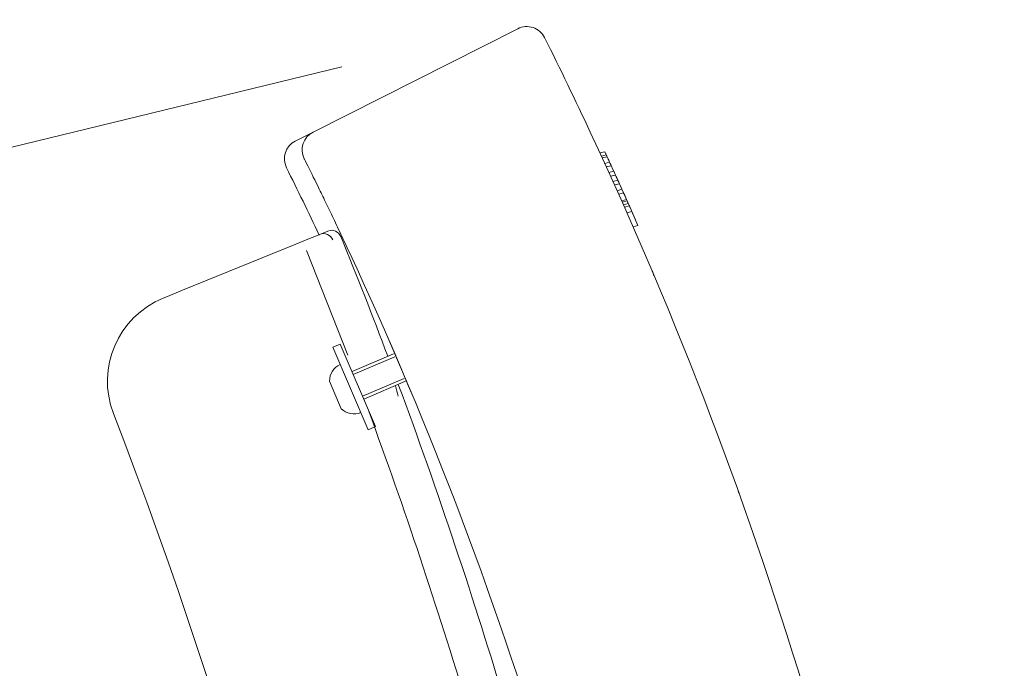
# Model space of a CAD drawing. Units: millimetres. Extents: x 0 to 286, y -53 to 204.
# Drawn here: x 215 to 225, y 158 to 164 of the extents above; entities that cross this region are included whole.
import ezdxf
from ezdxf.enums import TextEntityAlignment as Align

# ---------------------------------------------------------------- set-up
doc = ezdxf.new("R2010")
doc.units = ezdxf.units.MM
for name, color, linetype in [('C-106_PLAST-PATA', 7, 'Continuous'), ('C-106_PLAST-RES', 7, 'Continuous'), ('C-106_PLAST_ROSC', 7, 'Continuous'), ('Default', 7, 'Continuous'), ('DIN_7380_M6X20_Z', 7, 'Continuous'), ('DIN_9021_M6_ZINC', 7, 'Continuous'), ('Predeterminado', 7, 'Continuous')]:
    doc.layers.add(name, color=color, linetype=linetype)
doc.styles.add('SEACAD_Arial', font='txt')
doc.dimstyles.new('ISO', dxfattribs={"dimtxt": 2, "dimasz": 1, "dimexe": 1, "dimexo": 2, "dimgap": 0.5, "dimtad": 0, "dimtih": 1, "dimtoh": 1, "dimlfac": 20, "dimtxsty": 'SEACAD_Arial', "dimblk1": '_SE_FILLED', "dimblk2": '_SE_FILLED', "dimsah": 1, "dimcen": 1, "dimadec": 0, "dimazin": 0, "dimtfac": 0.5, "dimtdec": 3, "dimtmove": 0, "dimatfit": 3, "dimfxl": 1, "dimtolj": 1, "dimarcsym": 0})

# ---------------------------------------------------------------- blocks, each defined once
blk = doc.blocks.new('SE1')
at = {"layer": 'C-106_PLAST-PATA', "color": 7, "linetype": 'Continuous', "lineweight": 9}
for p, q in [((217.6855, 162.1842), (217.7291, 162.2019)), ((217.7291, 162.2019), (217.8059, 162.2332)), ((217.8883, 162.2668), (217.8059, 162.2332)), ((216.4287, 161.672), (217.5655, 162.1353)), ((217.5655, 162.1353), (217.6855, 162.1842)), ((218.0869, 161.0214), (217.6743, 162.0718)), ((216.2613, 161.6038), (216.2362, 161.5936)), ((216.2607, 161.6036), (216.4287, 161.672))]:
    blk.add_line(p, q, dxfattribs=at)
for centre, radius, start, end in [((217.8432, 162.1408), 0.0997, 21.89582, 112.00164), ((169.1077, 142.3898), 52.775, 20.65992, 22.06107), ((216.5758, 160.7601), 0.9, 112.16985, 201.15516), ((216.6007, 160.1326), 2.0482, 13.46506, 16.4793), ((169.1077, 142.3898), 52.775, 16.59971, 20.33388), ((169.1077, 142.3898), 49.9988, 357.98176, 21.15666), ((169.1077, 142.3898), 52.4032, 16.75988, 20.17188)]:
    blk.add_arc(centre, radius, start, end, dxfattribs=at)
blk.add_open_spline([(218.0226, 162.2004), (217.9909, 162.2657), (217.9461, 162.2879), (217.8883, 162.2668)], degree=3, dxfattribs=at)
at = {"layer": 'C-106_PLAST-RES', "color": 7, "linetype": 'Continuous', "lineweight": 9}
for p, q in [((217.7391, 163.2594), (219.7922, 164.2961)), ((217.5606, 163.1693), (217.7391, 163.2594)), ((220.6158, 163.0518), (220.666, 163.0623)), ((220.6311, 163.0184), (220.6798, 163.0322)), ((220.6396, 163), (220.6898, 163.0105)), ((220.6798, 163.0322), (220.666, 163.0623)), ((220.6735, 163.046), (220.6724, 163.0482)), ((220.6748, 163.044), (220.6744, 163.0439)), ((220.6748, 163.044), (220.6744, 163.0439)), ((220.6756, 163.0415), (220.6744, 163.0439)), ((220.6769, 163.0386), (220.6748, 163.0432)), ((220.6793, 163.0333), (220.6756, 163.0415)), ((220.6769, 163.0385), (220.6773, 163.0376)), ((220.6773, 163.0384), (220.677, 163.0384)), ((220.683, 163.0252), (220.6793, 163.0333)), ((220.6898, 163.0105), (220.6798, 163.0322)), ((220.6846, 163.0219), (220.683, 163.0252)), ((220.6842, 163.0227), (220.6846, 163.0228)), ((220.6846, 163.0219), (220.685, 163.022)), ((220.7137, 162.9583), (220.6898, 163.0105)), ((220.6931, 163.004), (220.6928, 163.0039)), ((220.6931, 163.004), (220.6928, 163.0039)), ((220.6932, 163.0038), (220.6929, 163.0037)), ((220.6932, 163.0038), (220.6929, 163.0037)), ((220.6934, 163.0034), (220.6931, 163.0033)), ((220.6936, 163.0029), (220.6933, 163.0028)), ((220.695, 162.9991), (220.6933, 163.0028)), ((220.6937, 163.0027), (220.6934, 163.0026)), ((220.6938, 163.0026), (220.6935, 163.0025)), ((220.6938, 163.0026), (220.6935, 163.0025)), ((220.6939, 163.0024), (220.6936, 163.0023)), ((220.6939, 163.0024), (220.6936, 163.0023)), ((220.6942, 163.0018), (220.6938, 163.0017)), ((220.6942, 163.0018), (220.6938, 163.0017)), ((220.6944, 163.0012), (220.6941, 163.0011)), ((220.6946, 163.0007), (220.6943, 163.0007)), ((220.6947, 163.0006), (220.6944, 163.0005)), ((220.6947, 163.0006), (220.6944, 163.0005)), ((220.6948, 163.0005), (220.6944, 163.0004)), ((220.6948, 163.0005), (220.6944, 163.0004)), ((220.6948, 163.0005), (220.6944, 163.0004)), ((220.7, 162.9884), (220.7004, 162.9874)), ((220.7008, 162.9866), (220.701, 162.9861)), ((220.7089, 162.9688), (220.7014, 162.9852)), ((220.6651, 162.9445), (220.7137, 162.9583)), ((220.6803, 162.9111), (220.7305, 162.9216)), ((220.7093, 162.9688), (220.7089, 162.9687)), ((220.713, 162.9599), (220.709, 162.9687)), ((220.7133, 162.9591), (220.7139, 162.9593)), ((220.7305, 162.9216), (220.7137, 162.9583)), ((220.7142, 162.9573), (220.7146, 162.9564)), ((220.7205, 162.9435), (220.7248, 162.9341)), ((220.7551, 162.8676), (220.7305, 162.9216)), ((220.734, 162.914), (220.7394, 162.902)), ((220.7361, 162.9093), (220.7365, 162.9094)), ((220.7361, 162.9093), (220.7364, 162.9086)), ((220.7371, 162.9072), (220.7374, 162.9073)), ((220.7371, 162.9072), (220.7374, 162.9073)), ((220.7372, 162.9069), (220.7375, 162.907)), ((220.7373, 162.9068), (220.7376, 162.9069)), ((220.7373, 162.9068), (220.7374, 162.9064)), ((220.7373, 162.9067), (220.7376, 162.9068)), ((220.7373, 162.9066), (220.7377, 162.9067)), ((220.7373, 162.9066), (220.7376, 162.9067)), ((220.7394, 162.902), (220.7504, 162.8779)), ((220.7396, 162.9017), (220.7465, 162.8866)), ((220.7463, 162.887), (220.7502, 162.8784)), ((220.7504, 162.8779), (220.754, 162.87)), ((220.754, 162.8701), (220.7504, 162.8779)), ((220.7064, 162.8539), (220.7551, 162.8676)), ((220.7227, 162.8181), (220.7728, 162.8285)), ((220.7533, 162.8716), (220.7536, 162.8717)), ((220.7539, 162.8704), (220.7542, 162.8705)), ((220.7728, 162.8285), (220.7551, 162.8676)), ((220.7681, 162.8398), (220.7678, 162.8397)), ((220.7683, 162.8392), (220.768, 162.8392)), ((220.7687, 162.8384), (220.7684, 162.8383)), ((220.7697, 162.8362), (220.7694, 162.8361)), ((220.7698, 162.8361), (220.7695, 162.836)), ((220.7711, 162.8332), (220.7708, 162.8332)), ((220.7711, 162.8332), (220.7708, 162.8332)), ((220.796, 162.7774), (220.7728, 162.8285)), ((220.7782, 162.8167), (220.779, 162.815)), ((220.7863, 162.7988), (220.7786, 162.8159)), ((220.7806, 162.8115), (220.789, 162.7929)), ((220.7824, 162.8075), (220.7912, 162.788)), ((220.795, 162.7796), (220.7945, 162.7807)), ((220.7971, 162.7749), (220.795, 162.7796)), ((220.7971, 162.7749), (220.795, 162.7796)), ((220.7473, 162.7637), (220.796, 162.7774)), ((220.7627, 162.7297), (220.8128, 162.7402)), ((220.789, 162.6713), (220.8376, 162.685)), ((220.8128, 162.7402), (220.796, 162.7774)), ((220.8016, 162.7651), (220.7971, 162.7749)), ((220.8016, 162.7651), (220.7971, 162.7749)), ((220.8005, 162.7674), (220.7979, 162.7732)), ((220.8032, 162.7615), (220.8006, 162.7672)), ((220.8031, 162.7616), (220.8016, 162.7651)), ((220.8031, 162.7616), (220.8016, 162.7651)), ((220.8023, 162.7633), (220.8024, 162.7632)), ((220.8041, 162.7594), (220.8032, 162.7615)), ((220.8041, 162.7594), (220.8032, 162.7615)), ((220.8058, 162.7557), (220.8041, 162.7594)), ((220.8085, 162.7498), (220.8058, 162.7557)), ((220.8376, 162.685), (220.8128, 162.7402)), ((220.8285, 162.7054), (220.8196, 162.7251)), ((220.8292, 162.7039), (220.8285, 162.7054)), ((220.8541, 162.6483), (220.8376, 162.685)), ((220.804, 162.6378), (220.8541, 162.6483)), ((220.8345, 162.5697), (220.8831, 162.5834)), ((220.8831, 162.5834), (220.8541, 162.6483)), ((220.863, 162.6284), (220.8553, 162.6457)), ((220.8899, 162.5681), (220.8831, 162.5834)), ((220.8398, 162.5577), (220.8899, 162.5681)), ((220.8526, 162.529), (220.9012, 162.5427)), ((220.8621, 162.5075), (220.9122, 162.5179)), ((220.9012, 162.5427), (220.8899, 162.5681)), ((220.9012, 162.5427), (220.901, 162.543)), ((220.9122, 162.5179), (220.9012, 162.5427)), ((220.9103, 162.5222), (220.9108, 162.5224)), ((220.9362, 162.4638), (220.9122, 162.5179)), ((220.9177, 162.5054), (220.9165, 162.5083)), ((220.9172, 162.5066), (220.9176, 162.5067)), ((220.9177, 162.5054), (220.9181, 162.5055)), ((220.9177, 162.5054), (220.9181, 162.5055)), ((220.9189, 162.5028), (220.9195, 162.503)), ((220.8876, 162.4501), (220.9362, 162.4638)), ((220.9331, 162.4708), (220.9285, 162.481)), ((220.9606, 162.4084), (220.936, 162.4642)), ((220.9983, 162.3225), (220.9362, 162.4638)), ((220.9731, 162.38), (220.9606, 162.4084)), ((220.9497, 162.3088), (220.9983, 162.3225))]:
    blk.add_line(p, q, dxfattribs=at)
for centre, radius, start, end in [((219.8824, 164.1176), 0.2, 26.5166, 116.79174), ((182.6161, 145.5239), 41.8474, 25.07341, 26.5166), ((217.8293, 163.0809), 0.2, 116.79174, 206.50051), ((182.6161, 145.5239), 41.8474, 8.13099, 25.07341), ((217.6507, 162.9907), 0.2, 116.79174, 206.49903), ((180.8214, 144.7008), 43.8718, 24.62193, 24.64805), ((182.6161, 145.5239), 41.8974, 24.63258, 24.63859), ((182.6161, 145.5239), 38.9474, 25.39385, 26.49903), ((181.0616, 144.8141), 43.6063, 24.52379, 24.5541), ((180.4658, 144.5438), 44.2604, 24.49058, 24.51461), ((182.6161, 145.5239), 41.8974, 24.18198, 24.20794), ((182.6161, 145.5239), 41.8974, 24.02754, 24.1235), ((182.6161, 145.5239), 39.1474, 7.9171, 24.97361), ((220.9575, 161.7855), 0.2, 9.90605, 22.98318), ((221.8234, 159.57), 0.2, 19.71022, 25.78588)]:
    blk.add_arc(centre, radius, start, end, dxfattribs=at)
for points, knots in [([(218.1033, 162.0519), (218.0741, 162.1146), (218.0453, 162.1761), (217.9882, 162.2969), (217.9597, 162.3569), (217.9051, 162.471), (217.8791, 162.525), (217.8297, 162.6271), (217.8062, 162.6753), (217.743, 162.8048), (217.7086, 162.8742), (217.6626, 162.9671), (217.6503, 162.9916), (217.6503, 162.9916)], [0, 0, 0, 0, 0.125, 0.125, 0.25, 0.25, 0.375, 0.375, 0.5, 0.5, 0.75, 0.75, 1, 1, 1, 1]), ([(220.896, 162.5544), (220.8957, 162.5551), (220.8954, 162.5558), (220.894, 162.5589), (220.8929, 162.5614), (220.8918, 162.5638)], [0.86443002, 0.86443002, 0.86443002, 0.86443002, 0.875, 0.875, 0.91007957, 0.91007957, 0.91007957, 0.91007957]), ([(220.9189, 162.5028), (220.9189, 162.5028), (220.9185, 162.5036), (220.9169, 162.5073), (220.9153, 162.5109), (220.9124, 162.5174), (220.9116, 162.5193), (220.9107, 162.5214)], [0.4057622, 0.4057622, 0.4057622, 0.4057622, 0.5, 0.5, 0.625, 0.625, 0.671397, 0.671397, 0.671397, 0.671397]), ([(220.947, 162.4394), (220.9465, 162.4405), (220.9457, 162.4421), (220.9422, 162.4502), (220.938, 162.4597), (220.9331, 162.4708)], [0.3109999, 0.3109999, 0.3109999, 0.3109999, 0.5, 0.5, 1, 1, 1, 1])]:
    blk.add_open_spline(points, degree=3, knots=knots, dxfattribs=at)
at = {"layer": 'C-106_PLAST_ROSC', "color": 7, "linetype": 'Continuous', "lineweight": 9}
blk.add_line((218.7432, 160.602), (218.4879, 161.1998), dxfattribs=at)
at = {"layer": 'DIN_7380_M6X20_Z', "color": 7, "linetype": 'Continuous', "lineweight": 9}
for p, q in [((218.5464, 161.0345), (218.1295, 160.8564)), ((218.0221, 160.4843), (217.9042, 160.7602)), ((218.2474, 160.5805), (218.6662, 160.7594))]:
    blk.add_line(p, q, dxfattribs=at)
at = {"layer": 'DIN_7380_M6X20_Z', "color": 7, "linetype": 'Continuous', "lineweight": 5}
for p, q in [((218.1416, 160.8282), (218.5584, 161.0063)), ((218.2353, 160.6087), (218.6541, 160.7876))]:
    blk.add_line(p, q, dxfattribs=at)
at = {"layer": 'DIN_7380_M6X20_Z', "color": 7, "linetype": 'Continuous', "lineweight": 9}
for centre, start, end in [((218.0814, 160.7654), 113.12958, 181.70333), ((218.1484, 160.6086), 224.55582, 293.12958)]:
    blk.add_arc(centre, 0.1772, start, end, dxfattribs=at)
at = {"layer": 'DIN_9021_M6_ZINC', "color": 7, "linetype": 'Continuous', "lineweight": 9}
for p, q in [((218.0117, 161.1323), (217.9381, 161.1009)), ((217.9381, 161.1009), (218.2917, 160.2732)), ((218.0117, 161.1323), (218.3652, 160.3046)), ((218.2917, 160.2732), (218.3652, 160.3046))]:
    blk.add_line(p, q, dxfattribs=at)
blk = doc.blocks.new('DMBLK42')
at = {"layer": 'Predeterminado', "linetype": 'Continuous', "lineweight": 9}
for points in [[(205.9644, 159.9498), (206.2883, 160.0286), (205.89, 160.9609)], [(210.7764, 140.1702), (211.1747, 139.238), (211.1003, 140.249)]]:
    blk.add_hatch(color=7, dxfattribs=at).paths.add_polyline_path(points)
at = {"layer": 'Predeterminado', "color": 7, "linetype": 'Continuous', "lineweight": 9}
for p, q in [((218.0279, 163.9137), (204.9183, 160.7245)), ((208.1188, 151.7994), (205.89, 160.9609)), ((211.1747, 139.238), (208.9459, 148.3994)), ((223.3126, 142.1908), (210.2031, 139.0016))]:
    blk.add_line(p, q, dxfattribs=at)
at = {"layer": 'Predeterminado', "color": 7, "linetype": 'Continuous', "lineweight": 9, "style": 'SEACAD_Arial'}
blk.add_text('447', height=2, dxfattribs=at).set_placement((206.1845, 151.0994), align=Align.TOP_LEFT)
blk = doc.blocks.new('_SE_FILLED')
at = {"color": 0}
blk.add_line((0, 0), (-1, 0), dxfattribs=at)
blk.add_solid([(0, 0), (-1, -0.1665), (-1, 0.1665), (0, 0)], dxfattribs=at)

msp = doc.modelspace()

# ---------------------------------------------------------------- block references
at = {"layer": 'Default'}
msp.add_blockref('SE1', (0, 0), dxfattribs=at)

# ---------------------------------------------------------------- dimensions: what is measured, and where the dimension line sits
at = {"layer": 'Predeterminado', "color": 7, "linetype": 'Continuous', "lineweight": 9}
dim = msp.add_linear_dim(base=(211.17471, 139.23795), p1=(225.25591, 142.66362), p2=(219.97119, 164.38652), angle=103.673242, text='\\A1;<>', dimstyle='ISO', override={"dimdec": 0}, dxfattribs=at)
dim.commit()
dim.dimension.update_dxf_attribs({"geometry": 'DMBLK42', "text_midpoint": (208.53235, 150.09941), "dimtype": 161})

doc.saveas('drawing.dxf')
